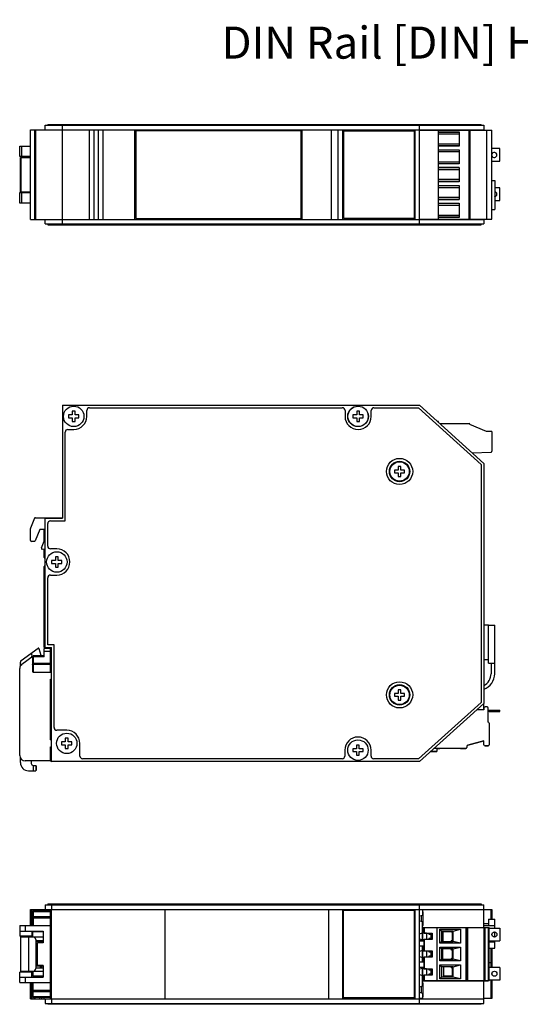
# Model space of a CAD drawing. Extents: x -14.8 to 66.3, y 0.8 to 22.3.
# Drawn here: x -13.1 to -7.5, y 11.4 to 22.3 of the extents above; entities that cross this region are included whole.
import ezdxf

# ---------------------------------------------------------------- set-up
doc = ezdxf.new("R2010")
doc.units = 0
doc.header["$MEASUREMENT"] = 0
doc.layers.add('NOTES', color=3, linetype='CONTINUOUS')
doc.layers.add('PART', color=1, linetype='CONTINUOUS')
doc.styles.add('ADESK1', font='romans.shx')

msp = doc.modelspace()

# ---------------------------------------------------------------- linework, layer by layer
at = {"layer": 'PART', "linetype": 'Continuous'}
for p, q in [((-12.776, 21.079), (-12.776, 21.129)), ((-12.776, 21.129), (-7.924, 21.129)), ((-12.746, 21.139), (-12.746, 21.129)), ((-12.746, 21.139), (-7.954, 21.139)), ((-12.716, 21.139), (-12.716, 21.129)), ((-12.584, 20.039), (-12.584, 21.129)), ((-12.554, 21.139), (-12.554, 21.129)), ((-12.524, 21.139), (-12.524, 21.129)), ((-12.459, 21.129), (-12.459, 21.139)), ((-12.314, 21.139), (-12.314, 21.129)), ((-12.284, 21.139), (-12.284, 21.129)), ((-9.489, 21.139), (-9.489, 21.129)), ((-9.459, 21.139), (-9.459, 21.129)), ((-9.169, 21.139), (-9.169, 21.129)), ((-9.139, 21.139), (-9.139, 21.129)), ((-8.646, 21.129), (-8.646, 21.139)), ((-8.634, 20.039), (-8.634, 21.129)), ((-7.954, 21.129), (-7.954, 21.139)), ((-7.924, 21.129), (-7.924, 21.079)), ((-12.937, 20.089), (-12.937, 21.079)), ((-12.937, 21.079), (-7.924, 21.079)), ((-12.936, 20.089), (-12.936, 21.079)), ((-12.892, 21.079), (-12.892, 20.089)), ((-12.883, 21.079), (-12.883, 20.089)), ((-12.284, 20.089), (-12.284, 21.079)), ((-12.234, 20.089), (-12.234, 21.079)), ((-12.184, 20.089), (-12.184, 21.079)), ((-12.134, 20.089), (-12.134, 21.079)), ((-11.784, 20.089), (-11.784, 21.079)), ((-9.944, 21.069), (-11.774, 21.069)), ((-11.774, 21.069), (-11.774, 20.099)), ((-9.944, 20.099), (-9.944, 21.069)), ((-9.934, 20.089), (-9.934, 21.079)), ((-9.609, 20.089), (-9.609, 21.079)), ((-9.534, 20.089), (-9.534, 21.079)), ((-9.484, 20.089), (-9.484, 21.079)), ((-9.474, 21.069), (-8.694, 21.069)), ((-9.474, 20.099), (-9.474, 21.069)), ((-9.375, 21.069), (-9.375, 21.079)), ((-9.254, 21.069), (-9.254, 21.079)), ((-8.694, 21.069), (-8.694, 20.099)), ((-8.684, 20.089), (-8.684, 21.079)), ((-8.634, 21.076), (-7.834, 21.076)), ((-8.602, 21.079), (-8.602, 21.076)), ((-8.425, 20.091), (-8.425, 21.076)), ((-8.425, 21.056), (-8.197, 21.056)), ((-8.197, 21.051), (-8.425, 21.051)), ((-8.197, 21.032), (-8.425, 21.032)), ((-8.197, 21.056), (-8.197, 20.899)), ((-8.086, 20.091), (-8.086, 21.076)), ((-8.078, 21.076), (-8.078, 20.091)), ((-7.926, 21.079), (-7.926, 21.076)), ((-7.893, 21.076), (-7.893, 20.091)), ((-7.834, 20.091), (-7.834, 21.076)), ((-8.197, 20.922), (-8.425, 20.922)), ((-8.425, 20.904), (-8.197, 20.904)), ((-13.056, 20.783), (-13.056, 20.899)), ((-13.056, 20.899), (-12.937, 20.899)), ((-13.032, 20.783), (-13.032, 20.899)), ((-8.197, 20.899), (-8.425, 20.899)), ((-8.425, 20.859), (-8.197, 20.859)), ((-8.197, 20.854), (-8.425, 20.854)), ((-8.197, 20.836), (-8.425, 20.836)), ((-8.197, 20.859), (-8.197, 20.702)), ((-7.747, 20.871), (-7.834, 20.871)), ((-7.747, 20.871), (-7.834, 20.871)), ((-7.747, 20.731), (-7.747, 20.871)), ((-12.937, 20.783), (-13.056, 20.783)), ((-13.049, 20.394), (-13.049, 20.774)), ((-13.049, 20.774), (-12.937, 20.774)), ((-13.041, 20.394), (-13.041, 20.774)), ((-8.425, 20.725), (-8.197, 20.725)), ((-8.425, 20.707), (-8.197, 20.707)), ((-8.197, 20.702), (-8.425, 20.702)), ((-7.834, 20.731), (-7.747, 20.731)), ((-7.834, 20.731), (-7.747, 20.731)), ((-8.197, 20.662), (-8.425, 20.662)), ((-8.197, 20.657), (-8.425, 20.657)), ((-8.425, 20.639), (-8.197, 20.639)), ((-8.197, 20.662), (-8.197, 20.505)), ((-8.197, 20.528), (-8.425, 20.528)), ((-8.425, 20.51), (-8.197, 20.51)), ((-8.197, 20.505), (-8.425, 20.505)), ((-8.425, 20.465), (-8.197, 20.465)), ((-8.197, 20.465), (-8.197, 20.308)), ((-7.834, 20.519), (-7.804, 20.519)), ((-7.804, 20.519), (-7.804, 20.199)), ((-13.056, 20.269), (-13.056, 20.385)), ((-13.056, 20.385), (-12.937, 20.385)), ((-13.049, 20.394), (-12.937, 20.394)), ((-13.032, 20.269), (-13.032, 20.385)), ((-8.197, 20.46), (-8.425, 20.46)), ((-8.425, 20.442), (-8.197, 20.442)), ((-7.747, 20.437), (-7.804, 20.437)), ((-7.747, 20.437), (-7.804, 20.437)), ((-7.747, 20.297), (-7.747, 20.437)), ((-12.937, 20.269), (-13.056, 20.269)), ((-8.197, 20.332), (-8.425, 20.332)), ((-8.425, 20.313), (-8.197, 20.313)), ((-8.425, 20.308), (-8.197, 20.308)), ((-8.425, 20.269), (-8.197, 20.269)), ((-8.197, 20.263), (-8.425, 20.263)), ((-8.197, 20.269), (-8.197, 20.111)), ((-7.804, 20.297), (-7.747, 20.297)), ((-7.804, 20.297), (-7.747, 20.297)), ((-8.425, 20.245), (-8.197, 20.245)), ((-7.834, 20.199), (-7.804, 20.199)), ((-12.937, 20.089), (-7.924, 20.089)), ((-12.776, 20.039), (-12.776, 20.089)), ((-12.776, 20.039), (-7.924, 20.039)), ((-12.746, 20.039), (-12.746, 20.029)), ((-12.716, 20.039), (-12.716, 20.029)), ((-12.554, 20.039), (-12.554, 20.029)), ((-12.524, 20.039), (-12.524, 20.029)), ((-12.459, 20.029), (-12.459, 20.039)), ((-12.314, 20.039), (-12.314, 20.029)), ((-12.284, 20.039), (-12.284, 20.029)), ((-11.774, 20.099), (-9.944, 20.099)), ((-9.489, 20.039), (-9.489, 20.029)), ((-8.694, 20.099), (-9.474, 20.099)), ((-9.459, 20.039), (-9.459, 20.029)), ((-9.375, 20.089), (-9.375, 20.099)), ((-9.254, 20.089), (-9.254, 20.099)), ((-9.169, 20.039), (-9.169, 20.029)), ((-9.139, 20.039), (-9.139, 20.029)), ((-8.646, 20.029), (-8.646, 20.039)), ((-8.634, 20.091), (-7.834, 20.091)), ((-8.425, 20.135), (-8.197, 20.135)), ((-8.425, 20.116), (-8.197, 20.116)), ((-8.197, 20.111), (-8.425, 20.111)), ((-7.954, 20.029), (-7.954, 20.039)), ((-7.926, 20.091), (-7.926, 20.089)), ((-7.924, 20.089), (-7.924, 20.039)), ((-12.746, 20.029), (-7.954, 20.029)), ((-12.584, 18.036), (-12.584, 16.785)), ((-12.584, 18.036), (-8.634, 18.036)), ((-12.475, 17.967), (-12.475, 17.927)), ((-12.444, 17.967), (-12.475, 17.967)), ((-12.444, 17.927), (-12.444, 17.967)), ((-12.314, 17.911), (-12.314, 17.976)), ((-12.284, 18.006), (-9.489, 18.006)), ((-9.459, 17.976), (-9.459, 17.911)), ((-9.33, 17.967), (-9.33, 17.927)), ((-9.299, 17.967), (-9.33, 17.967)), ((-9.299, 17.927), (-9.299, 17.967)), ((-9.169, 17.911), (-9.169, 17.976)), ((-9.139, 18.006), (-8.646, 18.006)), ((-8.646, 18.006), (-7.954, 17.378)), ((-7.924, 17.391), (-8.634, 18.036)), ((-12.516, 17.927), (-12.516, 17.896)), ((-12.475, 17.927), (-12.516, 17.927)), ((-12.516, 17.896), (-12.475, 17.896)), ((-12.475, 17.896), (-12.475, 17.855)), ((-12.475, 17.855), (-12.444, 17.855)), ((-12.403, 17.927), (-12.444, 17.927)), ((-12.444, 17.855), (-12.444, 17.896)), ((-12.444, 17.896), (-12.403, 17.896)), ((-12.403, 17.896), (-12.403, 17.927)), ((-9.371, 17.927), (-9.371, 17.896)), ((-9.33, 17.927), (-9.371, 17.927)), ((-9.371, 17.896), (-9.33, 17.896)), ((-9.33, 17.896), (-9.33, 17.855)), ((-9.33, 17.855), (-9.299, 17.855)), ((-9.258, 17.927), (-9.299, 17.927)), ((-9.299, 17.855), (-9.299, 17.896)), ((-9.299, 17.896), (-9.258, 17.896)), ((-9.258, 17.896), (-9.258, 17.927)), ((-8.425, 17.856), (-8.436, 17.856)), ((-8.425, 17.846), (-8.425, 17.856)), ((-12.524, 17.766), (-12.459, 17.766)), ((-8.41, 17.832), (-8.086, 17.832)), ((-8.078, 17.824), (-8.078, 17.822)), ((-7.893, 17.743), (-8.078, 17.822)), ((-7.834, 17.743), (-7.893, 17.743)), ((-7.834, 17.743), (-7.834, 17.526)), ((-12.554, 16.755), (-12.554, 17.736)), ((-8.052, 17.507), (-7.844, 17.514)), ((-8.872, 17.317), (-8.913, 17.317)), ((-8.913, 17.317), (-8.913, 17.286)), ((-8.841, 17.358), (-8.872, 17.358)), ((-8.872, 17.358), (-8.872, 17.317)), ((-8.841, 17.317), (-8.841, 17.358)), ((-8.8, 17.317), (-8.841, 17.317)), ((-8.8, 17.286), (-8.8, 17.317)), ((-7.954, 17.378), (-7.954, 14.749)), ((-7.928, 17.394), (-7.926, 17.394)), ((-7.926, 17.394), (-7.926, 17.393)), ((-7.924, 17.391), (-7.924, 14.736)), ((-8.913, 17.286), (-8.872, 17.286)), ((-8.872, 17.286), (-8.872, 17.245)), ((-8.872, 17.245), (-8.841, 17.245)), ((-8.841, 17.286), (-8.8, 17.286)), ((-8.841, 17.245), (-8.841, 17.286)), ((-12.892, 16.784), (-12.936, 16.674)), ((-12.883, 16.79), (-12.584, 16.79)), ((-12.776, 15.356), (-12.776, 16.785)), ((-12.776, 16.785), (-12.584, 16.785)), ((-12.937, 16.539), (-12.937, 16.67)), ((-12.834, 16.659), (-12.884, 16.535)), ((-12.786, 16.659), (-12.834, 16.659)), ((-12.786, 16.531), (-12.786, 16.659)), ((-12.746, 16.476), (-12.746, 16.725)), ((-12.716, 16.755), (-12.554, 16.755)), ((-12.894, 16.529), (-12.927, 16.529)), ((-12.817, 16.456), (-12.786, 16.531)), ((-12.786, 16.438), (-12.81, 16.443)), ((-12.786, 16.351), (-12.786, 16.438)), ((-12.646, 16.446), (-12.716, 16.446)), ((-12.662, 16.357), (-12.662, 16.317)), ((-12.631, 16.357), (-12.662, 16.357)), ((-12.631, 16.317), (-12.631, 16.357)), ((-12.786, 15.356), (-12.786, 16.251)), ((-12.703, 16.317), (-12.703, 16.286)), ((-12.662, 16.317), (-12.703, 16.317)), ((-12.703, 16.286), (-12.662, 16.286)), ((-12.662, 16.286), (-12.662, 16.245)), ((-12.662, 16.245), (-12.631, 16.245)), ((-12.59, 16.317), (-12.631, 16.317)), ((-12.631, 16.245), (-12.631, 16.286)), ((-12.631, 16.286), (-12.59, 16.286)), ((-12.59, 16.286), (-12.59, 16.317)), ((-12.746, 15.386), (-12.746, 16.126)), ((-12.716, 16.156), (-12.646, 16.156)), ((-7.924, 15.607), (-7.874, 15.607)), ((-7.874, 15.181), (-7.874, 15.607)), ((-7.874, 15.601), (-7.804, 15.601)), ((-7.804, 15.066), (-7.804, 15.601)), ((-12.786, 15.356), (-12.706, 15.356)), ((-12.676, 15.386), (-12.746, 15.386)), ((-12.716, 15.082), (-12.716, 15.356)), ((-12.706, 14.096), (-12.706, 15.356)), ((-12.676, 14.471), (-12.676, 15.386)), ((-13.041, 15.212), (-12.854, 15.348)), ((-13.032, 15.172), (-12.906, 15.263)), ((-12.922, 15.28), (-12.923, 15.279)), ((-12.923, 15.264), (-12.922, 15.263)), ((-12.922, 15.259), (-12.923, 15.258)), ((-12.916, 15.256), (-12.916, 15.093)), ((-12.786, 15.253), (-12.916, 15.253)), ((-12.909, 15.261), (-12.909, 15.083)), ((-12.786, 15.263), (-12.906, 15.263)), ((-12.844, 15.345), (-12.824, 15.27)), ((-12.822, 15.268), (-12.799, 15.263)), ((-12.786, 15.253), (-12.786, 15.343)), ((-12.716, 15.343), (-12.786, 15.343)), ((-12.716, 15.313), (-12.786, 15.313)), ((-13.049, 15.152), (-13.049, 15.195)), ((-12.916, 15.183), (-12.716, 15.183)), ((-12.909, 15.173), (-12.716, 15.173)), ((-12.716, 15.167), (-12.909, 15.167)), ((-7.924, 15.222), (-7.874, 15.222)), ((-7.874, 15.181), (-7.804, 15.181)), ((-7.844, 15.181), (-7.844, 15.066)), ((-13.056, 14.163), (-13.056, 15.123)), ((-12.909, 15.083), (-12.716, 15.083)), ((-12.716, 15.082), (-12.706, 15.082)), ((-12.716, 14.335), (-12.716, 15.004)), ((-12.716, 15.004), (-12.706, 15.004)), ((-8.872, 14.847), (-8.913, 14.847)), ((-8.913, 14.847), (-8.913, 14.816)), ((-8.913, 14.816), (-8.872, 14.816)), ((-8.841, 14.888), (-8.872, 14.888)), ((-8.872, 14.888), (-8.872, 14.847)), ((-8.872, 14.816), (-8.872, 14.775)), ((-8.841, 14.847), (-8.841, 14.888)), ((-8.8, 14.847), (-8.841, 14.847)), ((-8.841, 14.816), (-8.8, 14.816)), ((-8.841, 14.775), (-8.841, 14.816)), ((-8.8, 14.816), (-8.8, 14.847)), ((-8.872, 14.775), (-8.841, 14.775)), ((-7.954, 14.749), (-8.646, 14.126)), ((-8.634, 14.096), (-7.924, 14.736)), ((-7.932, 14.729), (-7.925, 14.729)), ((-7.925, 14.667), (-7.925, 14.729)), ((-7.889, 14.698), (-7.911, 14.698)), ((-7.923, 14.667), (-8.001, 14.667)), ((-7.923, 14.686), (-7.923, 14.667)), ((-7.877, 14.53), (-7.877, 14.686)), ((-7.877, 14.663), (-7.867, 14.663)), ((-7.747, 14.647), (-7.877, 14.647)), ((-7.867, 14.647), (-7.877, 14.647)), ((-7.867, 14.663), (-7.747, 14.663)), ((-7.867, 14.663), (-7.867, 14.647)), ((-7.867, 14.647), (-7.835, 14.647)), ((-7.867, 14.647), (-7.747, 14.647)), ((-7.835, 14.646), (-7.867, 14.646)), ((-7.867, 14.646), (-7.867, 14.646)), ((-7.779, 14.647), (-7.747, 14.647)), ((-7.747, 14.646), (-7.779, 14.646)), ((-7.747, 14.647), (-7.747, 14.663)), ((-7.747, 14.647), (-7.747, 14.647)), ((-7.877, 14.53), (-7.876, 14.53)), ((-7.864, 14.518), (-7.864, 14.281)), ((-12.536, 14.441), (-12.646, 14.441)), ((-12.716, 14.335), (-12.706, 14.335)), ((-12.593, 14.312), (-12.593, 14.281)), ((-12.552, 14.312), (-12.593, 14.312)), ((-12.593, 14.281), (-12.552, 14.281)), ((-12.552, 14.352), (-12.552, 14.312)), ((-12.521, 14.352), (-12.552, 14.352)), ((-12.552, 14.281), (-12.552, 14.24)), ((-12.521, 14.312), (-12.521, 14.352)), ((-12.48, 14.312), (-12.521, 14.312)), ((-12.521, 14.24), (-12.521, 14.281)), ((-12.521, 14.281), (-12.48, 14.281)), ((-12.48, 14.281), (-12.48, 14.312)), ((-12.391, 14.156), (-12.391, 14.296)), ((-9.301, 14.277), (-9.332, 14.277)), ((-9.332, 14.277), (-9.332, 14.237)), ((-9.301, 14.237), (-9.301, 14.277)), ((-8.112, 14.264), (-8.112, 14.252)), ((-7.923, 14.324), (-8.103, 14.275)), ((-8.103, 14.275), (-7.923, 14.324)), ((-8.103, 14.275), (-8.103, 14.275)), ((-7.923, 14.281), (-7.923, 14.324)), ((-7.911, 14.269), (-7.876, 14.269)), ((-7.876, 14.269), (-7.911, 14.269)), ((-7.911, 14.269), (-7.911, 14.269)), ((-7.876, 14.269), (-7.876, 14.269)), ((-12.716, 14.106), (-12.716, 14.257)), ((-12.716, 14.257), (-12.706, 14.257)), ((-12.552, 14.24), (-12.521, 14.24)), ((-9.461, 14.221), (-9.461, 14.156)), ((-9.332, 14.237), (-9.373, 14.237)), ((-9.373, 14.237), (-9.373, 14.206)), ((-9.373, 14.206), (-9.332, 14.206)), ((-9.332, 14.206), (-9.332, 14.165)), ((-9.332, 14.165), (-9.301, 14.165)), ((-9.26, 14.237), (-9.301, 14.237)), ((-9.301, 14.206), (-9.26, 14.206)), ((-9.301, 14.165), (-9.301, 14.206)), ((-9.26, 14.206), (-9.26, 14.237)), ((-9.171, 14.156), (-9.171, 14.221)), ((-8.513, 14.206), (-8.445, 14.206)), ((-8.495, 14.205), (-8.513, 14.205)), ((-8.495, 14.205), (-8.513, 14.205)), ((-8.445, 14.205), (-8.495, 14.205)), ((-8.495, 14.205), (-8.495, 14.205)), ((-8.495, 14.205), (-8.495, 14.205)), ((-8.124, 14.24), (-8.474, 14.24)), ((-8.445, 14.24), (-8.412, 14.24)), ((-8.445, 14.24), (-8.445, 14.205)), ((-8.182, 14.24), (-8.412, 14.24)), ((-8.182, 14.24), (-8.412, 14.24)), ((-8.182, 14.24), (-8.412, 14.24)), ((-8.182, 14.24), (-8.124, 14.24)), ((-8.124, 14.24), (-8.124, 14.24)), ((-13.049, 14.083), (-13.049, 14.135)), ((-12.716, 14.103), (-12.996, 14.103)), ((-12.929, 14.103), (-12.929, 14.073)), ((-12.909, 14.053), (-12.909, 13.993)), ((-12.909, 14.053), (-12.879, 14.053)), ((-12.879, 14.053), (-12.879, 13.993)), ((-12.879, 14.048), (-12.871, 14.048)), ((-12.879, 14.045), (-12.871, 14.045)), ((-12.871, 14), (-12.871, 14.048)), ((-8.634, 14.096), (-12.706, 14.096)), ((-9.491, 14.126), (-12.361, 14.126)), ((-8.646, 14.126), (-9.141, 14.126)), ((-12.959, 13.993), (-12.879, 13.993)), ((-12.879, 14.001), (-12.871, 14.001)), ((-12.879, 14), (-12.871, 14)), ((-12.746, 12.521), (-12.746, 12.511)), ((-12.746, 12.521), (-7.954, 12.521)), ((-12.676, 12.511), (-12.676, 12.521)), ((-12.646, 12.511), (-12.646, 12.521)), ((-12.536, 12.521), (-12.536, 12.511)), ((-12.391, 12.511), (-12.391, 12.521)), ((-12.361, 12.511), (-12.361, 12.521)), ((-9.491, 12.511), (-9.491, 12.521)), ((-9.461, 12.511), (-9.461, 12.521)), ((-9.171, 12.511), (-9.171, 12.521)), ((-9.141, 12.511), (-9.141, 12.521)), ((-8.646, 12.521), (-8.646, 12.511)), ((-7.954, 12.521), (-7.954, 12.511)), ((-12.937, 12.281), (-12.937, 12.461)), ((-12.937, 12.461), (-7.924, 12.461)), ((-12.927, 12.281), (-12.927, 12.461)), ((-12.916, 12.439), (-12.916, 12.281)), ((-12.916, 12.436), (-12.716, 12.436)), ((-12.909, 12.446), (-12.909, 12.281)), ((-12.909, 12.446), (-12.716, 12.446)), ((-12.894, 12.446), (-12.894, 12.461)), ((-12.884, 12.446), (-12.884, 12.461)), ((-12.834, 12.446), (-12.834, 12.461)), ((-12.817, 12.461), (-12.817, 12.446)), ((-12.81, 12.446), (-12.81, 12.461)), ((-12.786, 12.446), (-12.786, 12.461)), ((-12.776, 12.511), (-12.776, 12.461)), ((-12.776, 12.511), (-7.924, 12.511)), ((-12.716, 11.471), (-12.716, 12.461)), ((-12.706, 12.511), (-12.706, 12.461)), ((-12.706, 11.471), (-12.706, 12.461)), ((-11.451, 12.461), (-11.451, 11.471)), ((-9.641, 12.461), (-9.641, 11.471)), ((-9.486, 12.461), (-9.486, 11.471)), ((-9.476, 11.481), (-9.476, 12.451)), ((-9.476, 12.451), (-8.696, 12.451)), ((-9.366, 12.451), (-9.366, 12.461)), ((-9.356, 12.451), (-9.356, 12.461)), ((-9.353, 12.461), (-9.353, 12.451)), ((-9.35, 12.461), (-9.35, 12.451)), ((-9.282, 12.461), (-9.282, 12.451)), ((-9.279, 12.461), (-9.279, 12.451)), ((-9.276, 12.461), (-9.276, 12.451)), ((-9.266, 12.461), (-9.266, 12.451)), ((-8.696, 12.451), (-8.696, 11.481)), ((-8.686, 12.461), (-8.686, 11.471)), ((-8.636, 11.471), (-8.636, 12.461)), ((-8.636, 12.458), (-8.602, 12.458)), ((-8.634, 12.461), (-8.634, 12.511)), ((-8.602, 12.458), (-8.602, 12.398)), ((-8.596, 12.432), (-8.602, 12.438)), ((-8.596, 12.284), (-8.596, 12.432)), ((-7.926, 12.262), (-7.926, 12.461)), ((-7.926, 12.458), (-7.834, 12.458)), ((-7.924, 12.461), (-7.924, 12.511)), ((-7.844, 12.351), (-7.844, 12.458)), ((-7.834, 12.458), (-7.834, 12.351)), ((-12.716, 12.379), (-12.916, 12.379)), ((-12.716, 12.365), (-12.909, 12.365)), ((-8.636, 12.388), (-8.602, 12.398)), ((-8.602, 12.322), (-8.636, 12.331)), ((-8.616, 12.394), (-8.616, 12.325)), ((-8.602, 12.115), (-8.602, 12.322)), ((-7.926, 12.304), (-7.874, 12.304)), ((-7.874, 12.351), (-7.874, 12.281)), ((-7.874, 12.351), (-7.804, 12.351)), ((-7.804, 12.253), (-7.804, 12.351)), ((-13.056, 12.281), (-13.056, 12.165)), ((-13.056, 12.281), (-12.716, 12.281)), ((-13.056, 12.221), (-12.796, 12.221)), ((-12.996, 12.281), (-12.996, 12.221)), ((-12.924, 12.221), (-12.924, 12.165)), ((-12.91, 12.156), (-12.91, 12.211)), ((-12.796, 12.211), (-12.91, 12.211)), ((-12.796, 12.221), (-12.796, 12.091)), ((-8.636, 12.192), (-8.602, 12.201)), ((-8.602, 12.277), (-8.596, 12.284)), ((-8.602, 12.262), (-8.591, 12.262)), ((-8.602, 12.262), (-8.591, 12.262)), ((-8.598, 12.128), (-8.598, 12.199)), ((-8.593, 12.199), (-8.598, 12.199)), ((-8.559, 12.199), (-8.598, 12.199)), ((-8.593, 12.198), (-8.598, 12.198)), ((-8.559, 12.198), (-8.598, 12.198)), ((-8.593, 12.262), (-8.593, 12.198)), ((-8.585, 12.199), (-8.593, 12.199)), ((-8.585, 12.198), (-8.593, 12.198)), ((-8.591, 12.262), (-8.59, 12.262)), ((-8.591, 12.262), (-8.59, 12.262)), ((-8.59, 12.262), (-8.585, 12.262)), ((-8.59, 12.262), (-8.585, 12.262)), ((-8.585, 12.198), (-8.585, 12.262)), ((-8.585, 12.262), (-8.585, 12.198)), ((-8.585, 12.198), (-8.585, 12.262)), ((-8.585, 12.262), (-8.585, 12.262)), ((-8.585, 12.262), (-8.445, 12.262)), ((-8.585, 12.262), (-8.585, 12.262)), ((-8.585, 12.262), (-8.585, 12.262)), ((-8.585, 12.262), (-8.445, 12.262)), ((-8.585, 12.262), (-8.585, 12.262)), ((-8.585, 12.199), (-8.495, 12.199)), ((-8.585, 12.198), (-8.495, 12.198)), ((-8.559, 12.198), (-8.559, 12.129)), ((-8.534, 12.198), (-8.534, 12.188)), ((-8.495, 12.199), (-8.495, 12.128)), ((-8.445, 12.262), (-8.445, 11.671)), ((-8.445, 12.262), (-8.114, 12.262)), ((-8.445, 12.262), (-8.114, 12.262)), ((-8.412, 12.087), (-8.412, 12.241)), ((-8.412, 12.241), (-8.182, 12.241)), ((-8.412, 12.241), (-8.392, 12.221)), ((-8.262, 12.221), (-8.392, 12.221)), ((-8.392, 12.22), (-8.392, 12.107)), ((-8.262, 12.22), (-8.392, 12.22)), ((-8.392, 12.22), (-8.392, 12.22)), ((-8.378, 12.22), (-8.378, 12.107)), ((-8.262, 12.22), (-8.378, 12.22)), ((-8.262, 12.212), (-8.378, 12.212)), ((-8.262, 12.211), (-8.378, 12.211)), ((-8.279, 12.208), (-8.283, 12.211)), ((-8.279, 12.208), (-8.282, 12.211)), ((-8.28, 12.21), (-8.28, 12.211)), ((-8.275, 12.208), (-8.279, 12.208)), ((-8.275, 12.208), (-8.279, 12.208)), ((-8.275, 12.208), (-8.275, 12.118)), ((-8.275, 12.208), (-8.265, 12.208)), ((-8.275, 12.208), (-8.265, 12.208)), ((-8.265, 12.118), (-8.265, 12.208)), ((-8.265, 12.208), (-8.262, 12.208)), ((-8.265, 12.198), (-8.262, 12.198)), ((-8.265, 12.198), (-8.262, 12.198)), ((-8.262, 12.221), (-8.182, 12.241)), ((-8.262, 12.107), (-8.262, 12.22)), ((-8.182, 12.241), (-8.182, 12.087)), ((-8.124, 12.262), (-8.124, 11.671)), ((-8.114, 12.262), (-8.112, 12.262)), ((-8.114, 12.262), (-8.112, 12.262)), ((-8.112, 11.671), (-8.112, 12.262)), ((-8.112, 12.262), (-8.103, 12.262)), ((-8.112, 12.262), (-8.103, 12.262)), ((-8.103, 11.671), (-8.103, 12.262)), ((-8.103, 12.262), (-7.923, 12.262)), ((-8.103, 12.262), (-7.923, 12.262)), ((-7.926, 12.281), (-7.804, 12.281)), ((-7.923, 12.262), (-7.923, 11.671)), ((-7.923, 12.262), (-7.913, 12.262)), ((-7.923, 12.262), (-7.913, 12.262)), ((-7.913, 12.262), (-7.911, 12.262)), ((-7.913, 12.262), (-7.911, 12.262)), ((-7.911, 11.671), (-7.911, 12.262)), ((-7.911, 12.262), (-7.866, 12.262)), ((-7.911, 12.262), (-7.866, 12.262)), ((-7.876, 12.262), (-7.876, 11.671)), ((-7.866, 12.262), (-7.864, 12.262)), ((-7.866, 12.262), (-7.864, 12.262)), ((-7.864, 11.671), (-7.864, 12.262)), ((-7.864, 12.253), (-7.747, 12.253)), ((-7.864, 12.253), (-7.747, 12.253)), ((-7.804, 12.155), (-7.804, 12.211)), ((-7.747, 12.253), (-7.747, 12.113)), ((-12.91, 12.165), (-13.056, 12.165)), ((-13.049, 12.156), (-13.049, 11.776)), ((-13.049, 12.156), (-12.796, 12.156)), ((-12.959, 12.156), (-12.959, 11.776)), ((-12.937, 12.156), (-12.937, 12.165)), ((-12.927, 12.156), (-12.927, 12.165)), ((-12.926, 12.156), (-12.926, 12.165)), ((-12.923, 12.156), (-12.923, 12.165)), ((-12.921, 12.165), (-12.921, 12.156)), ((-12.919, 12.165), (-12.919, 12.156)), ((-12.879, 12.126), (-12.879, 11.806)), ((-12.879, 12.118), (-12.796, 12.118)), ((-12.796, 12.101), (-12.879, 12.101)), ((-12.879, 12.083), (-12.871, 12.083)), ((-12.879, 12.083), (-12.871, 12.083)), ((-12.871, 12.029), (-12.871, 12.083)), ((-12.861, 11.841), (-12.861, 12.091)), ((-12.796, 12.091), (-12.861, 12.091)), ((-12.826, 12.101), (-12.826, 12.118)), ((-12.817, 12.118), (-12.817, 12.101)), ((-12.81, 12.101), (-12.81, 12.118)), ((-8.636, 12.134), (-8.602, 12.125)), ((-8.636, 12.115), (-8.585, 12.115)), ((-8.636, 12.114), (-8.585, 12.114)), ((-8.598, 12.129), (-8.591, 12.129)), ((-8.598, 12.128), (-8.591, 12.128)), ((-8.593, 12.129), (-8.593, 12.115)), ((-8.591, 12.129), (-8.59, 12.129)), ((-8.591, 12.128), (-8.59, 12.128)), ((-8.59, 12.129), (-8.585, 12.129)), ((-8.59, 12.128), (-8.585, 12.128)), ((-8.585, 12.114), (-8.585, 12.129)), ((-8.585, 12.129), (-8.585, 12.001)), ((-8.585, 12.001), (-8.585, 12.129)), ((-8.585, 12.129), (-8.585, 12.129)), ((-8.495, 12.129), (-8.585, 12.129)), ((-8.585, 12.128), (-8.585, 12.128)), ((-8.495, 12.128), (-8.585, 12.128)), ((-8.534, 12.189), (-8.509, 12.189)), ((-8.534, 12.188), (-8.509, 12.188)), ((-8.534, 12.139), (-8.534, 12.129)), ((-8.509, 12.139), (-8.534, 12.139)), ((-8.534, 12.139), (-8.509, 12.139)), ((-8.509, 12.138), (-8.534, 12.138)), ((-8.534, 12.138), (-8.509, 12.138)), ((-8.509, 12.189), (-8.509, 12.138)), ((-8.392, 12.107), (-8.412, 12.087)), ((-8.182, 12.087), (-8.412, 12.087)), ((-8.392, 12.107), (-8.262, 12.107)), ((-8.291, 12.107), (-8.279, 12.118)), ((-8.29, 12.107), (-8.279, 12.118)), ((-8.262, 12.113), (-8.284, 12.113)), ((-8.262, 12.113), (-8.284, 12.113)), ((-8.28, 12.113), (-8.28, 12.116)), ((-8.279, 12.118), (-8.279, 12.118)), ((-8.275, 12.118), (-8.279, 12.118)), ((-8.275, 12.118), (-8.279, 12.118)), ((-8.265, 12.118), (-8.275, 12.118)), ((-8.265, 12.118), (-8.275, 12.118)), ((-8.262, 12.128), (-8.265, 12.128)), ((-8.262, 12.128), (-8.265, 12.128)), ((-8.265, 12.118), (-8.262, 12.118)), ((-8.265, 12.118), (-8.262, 12.118)), ((-8.182, 12.087), (-8.262, 12.107)), ((-7.864, 12.113), (-7.747, 12.113)), ((-7.864, 12.113), (-7.747, 12.113)), ((-7.864, 12.101), (-7.804, 12.101)), ((-7.804, 12.031), (-7.804, 12.113)), ((-12.879, 12.058), (-12.871, 12.058)), ((-12.879, 12.054), (-12.871, 12.054)), ((-12.879, 12.029), (-12.871, 12.029)), ((-12.879, 12.029), (-12.871, 12.029)), ((-8.585, 12.053), (-8.636, 12.053)), ((-8.585, 12.052), (-8.636, 12.052)), ((-8.602, 12.005), (-8.636, 11.995)), ((-8.602, 12.053), (-8.593, 12.053)), ((-8.602, 11.881), (-8.602, 12.052)), ((-8.602, 12.052), (-8.593, 12.052)), ((-8.598, 11.931), (-8.598, 12.002)), ((-8.593, 12.002), (-8.598, 12.002)), ((-8.598, 12.002), (-8.559, 12.002)), ((-8.593, 12.001), (-8.598, 12.001)), ((-8.598, 12.001), (-8.559, 12.001)), ((-8.593, 12.053), (-8.593, 12.001)), ((-8.585, 12.002), (-8.593, 12.002)), ((-8.585, 12.001), (-8.593, 12.001)), ((-8.585, 12.001), (-8.585, 12.053)), ((-8.585, 12.002), (-8.495, 12.002)), ((-8.585, 12.001), (-8.495, 12.001)), ((-8.559, 12.001), (-8.559, 11.932)), ((-8.534, 12.001), (-8.534, 11.991)), ((-8.534, 11.992), (-8.509, 11.992)), ((-8.534, 11.991), (-8.509, 11.991)), ((-8.509, 11.992), (-8.509, 11.941)), ((-8.495, 12.002), (-8.495, 11.931)), ((-8.412, 11.89), (-8.412, 12.044)), ((-8.412, 12.044), (-8.182, 12.044)), ((-8.412, 12.044), (-8.392, 12.024)), ((-8.262, 12.024), (-8.392, 12.024)), ((-8.392, 12.023), (-8.392, 11.91)), ((-8.262, 12.023), (-8.392, 12.023)), ((-8.392, 12.023), (-8.392, 12.023)), ((-8.38, 12.023), (-8.38, 11.91)), ((-8.262, 12.023), (-8.38, 12.023)), ((-8.279, 12.011), (-8.291, 12.023)), ((-8.279, 12.011), (-8.291, 12.023)), ((-8.275, 12.011), (-8.279, 12.011)), ((-8.275, 12.011), (-8.279, 12.011)), ((-8.275, 12.011), (-8.275, 11.921)), ((-8.275, 12.011), (-8.265, 12.011)), ((-8.275, 12.011), (-8.265, 12.011)), ((-8.265, 11.921), (-8.265, 12.012)), ((-8.265, 12.012), (-8.262, 12.012)), ((-8.265, 12.002), (-8.262, 12.002)), ((-8.265, 12.001), (-8.262, 12.001)), ((-8.262, 12.024), (-8.182, 12.044)), ((-8.262, 11.91), (-8.262, 12.023)), ((-8.182, 12.044), (-8.182, 11.89)), ((-7.864, 12.031), (-7.804, 12.031)), ((-7.844, 11.819), (-7.844, 12.031)), ((-7.834, 12.031), (-7.834, 11.819)), ((-12.871, 11.903), (-12.879, 11.903)), ((-12.871, 11.903), (-12.879, 11.903)), ((-12.871, 11.878), (-12.879, 11.878)), ((-12.871, 11.874), (-12.879, 11.874)), ((-12.871, 11.903), (-12.871, 11.849)), ((-8.636, 11.938), (-8.602, 11.928)), ((-8.636, 11.881), (-8.585, 11.881)), ((-8.636, 11.88), (-8.585, 11.88)), ((-8.598, 11.932), (-8.591, 11.932)), ((-8.598, 11.931), (-8.591, 11.931)), ((-8.593, 11.932), (-8.593, 11.881)), ((-8.591, 11.932), (-8.59, 11.932)), ((-8.591, 11.931), (-8.59, 11.931)), ((-8.59, 11.932), (-8.585, 11.932)), ((-8.59, 11.931), (-8.585, 11.931)), ((-8.585, 11.88), (-8.585, 11.932)), ((-8.585, 11.932), (-8.585, 11.804)), ((-8.585, 11.804), (-8.585, 11.932)), ((-8.585, 11.932), (-8.585, 11.932)), ((-8.495, 11.932), (-8.585, 11.932)), ((-8.585, 11.931), (-8.585, 11.931)), ((-8.495, 11.931), (-8.585, 11.931)), ((-8.534, 11.942), (-8.534, 11.932)), ((-8.509, 11.942), (-8.534, 11.942)), ((-8.534, 11.942), (-8.509, 11.942)), ((-8.509, 11.941), (-8.534, 11.941)), ((-8.534, 11.941), (-8.509, 11.941)), ((-8.392, 11.91), (-8.412, 11.89)), ((-8.182, 11.89), (-8.412, 11.89)), ((-8.392, 11.91), (-8.262, 11.91)), ((-8.291, 11.91), (-8.279, 11.921)), ((-8.29, 11.91), (-8.279, 11.921)), ((-8.279, 11.921), (-8.279, 11.921)), ((-8.275, 11.921), (-8.279, 11.921)), ((-8.275, 11.921), (-8.279, 11.921)), ((-8.265, 11.921), (-8.275, 11.921)), ((-8.265, 11.921), (-8.275, 11.921)), ((-8.262, 11.932), (-8.265, 11.932)), ((-8.262, 11.931), (-8.265, 11.931)), ((-8.265, 11.921), (-8.262, 11.921)), ((-8.265, 11.921), (-8.262, 11.921)), ((-8.182, 11.89), (-8.262, 11.91)), ((-7.834, 11.868), (-7.864, 11.868)), ((-13.056, 11.651), (-13.056, 11.767)), ((-12.91, 11.767), (-13.056, 11.767)), ((-13.049, 11.776), (-12.796, 11.776)), ((-12.937, 11.767), (-12.937, 11.776)), ((-12.927, 11.767), (-12.927, 11.776)), ((-12.926, 11.767), (-12.926, 11.776)), ((-12.924, 11.711), (-12.924, 11.767)), ((-12.923, 11.767), (-12.923, 11.776)), ((-12.921, 11.776), (-12.921, 11.767)), ((-12.919, 11.776), (-12.919, 11.767)), ((-12.91, 11.776), (-12.91, 11.721)), ((-12.871, 11.849), (-12.879, 11.849)), ((-12.871, 11.849), (-12.879, 11.849)), ((-12.796, 11.831), (-12.879, 11.831)), ((-12.879, 11.814), (-12.796, 11.814)), ((-12.796, 11.841), (-12.861, 11.841)), ((-12.826, 11.814), (-12.826, 11.831)), ((-12.817, 11.831), (-12.817, 11.814)), ((-12.81, 11.814), (-12.81, 11.831)), ((-12.796, 11.841), (-12.796, 11.711)), ((-8.585, 11.819), (-8.636, 11.819)), ((-8.585, 11.818), (-8.636, 11.818)), ((-8.602, 11.808), (-8.636, 11.798)), ((-8.602, 11.819), (-8.593, 11.819)), ((-8.602, 11.611), (-8.602, 11.818)), ((-8.602, 11.818), (-8.593, 11.818)), ((-8.598, 11.734), (-8.598, 11.805)), ((-8.593, 11.805), (-8.598, 11.805)), ((-8.559, 11.805), (-8.598, 11.805)), ((-8.593, 11.804), (-8.598, 11.804)), ((-8.559, 11.804), (-8.598, 11.804)), ((-8.593, 11.819), (-8.593, 11.804)), ((-8.585, 11.805), (-8.593, 11.805)), ((-8.585, 11.804), (-8.593, 11.804)), ((-8.585, 11.804), (-8.585, 11.819)), ((-8.585, 11.805), (-8.495, 11.805)), ((-8.585, 11.804), (-8.495, 11.804)), ((-8.559, 11.804), (-8.559, 11.735)), ((-8.534, 11.804), (-8.534, 11.794)), ((-8.534, 11.795), (-8.509, 11.795)), ((-8.534, 11.794), (-8.509, 11.794)), ((-8.509, 11.795), (-8.509, 11.744)), ((-8.495, 11.805), (-8.495, 11.734)), ((-8.412, 11.692), (-8.412, 11.846)), ((-8.412, 11.846), (-8.182, 11.846)), ((-8.412, 11.846), (-8.392, 11.826)), ((-8.392, 11.826), (-8.392, 11.713)), ((-8.262, 11.826), (-8.392, 11.826)), ((-8.37, 11.826), (-8.37, 11.713)), ((-8.262, 11.826), (-8.37, 11.826)), ((-8.279, 11.814), (-8.291, 11.826)), ((-8.279, 11.815), (-8.291, 11.826)), ((-8.284, 11.819), (-8.262, 11.819)), ((-8.283, 11.819), (-8.262, 11.819)), ((-8.28, 11.816), (-8.28, 11.819)), ((-8.275, 11.815), (-8.279, 11.815)), ((-8.275, 11.814), (-8.279, 11.814)), ((-8.275, 11.815), (-8.275, 11.724)), ((-8.275, 11.815), (-8.265, 11.815)), ((-8.275, 11.814), (-8.265, 11.814)), ((-8.265, 11.724), (-8.265, 11.815)), ((-8.265, 11.815), (-8.262, 11.815)), ((-8.265, 11.805), (-8.262, 11.805)), ((-8.265, 11.804), (-8.262, 11.804)), ((-8.262, 11.826), (-8.182, 11.846)), ((-8.262, 11.713), (-8.262, 11.826)), ((-8.182, 11.846), (-8.182, 11.692)), ((-7.747, 11.819), (-7.864, 11.819)), ((-7.747, 11.819), (-7.864, 11.819)), ((-7.747, 11.819), (-7.747, 11.679)), ((-13.056, 11.711), (-12.796, 11.711)), ((-13.056, 11.651), (-12.716, 11.651)), ((-12.996, 11.711), (-12.996, 11.651)), ((-12.937, 11.471), (-12.937, 11.651)), ((-12.927, 11.471), (-12.927, 11.651)), ((-12.916, 11.493), (-12.916, 11.651)), ((-12.796, 11.721), (-12.91, 11.721)), ((-12.909, 11.486), (-12.909, 11.651)), ((-8.636, 11.741), (-8.602, 11.731)), ((-8.593, 11.671), (-8.602, 11.671)), ((-8.593, 11.671), (-8.602, 11.671)), ((-8.602, 11.671), (-8.593, 11.671)), ((-8.596, 11.644), (-8.602, 11.651)), ((-8.596, 11.644), (-8.602, 11.651)), ((-8.598, 11.735), (-8.591, 11.735)), ((-8.598, 11.734), (-8.591, 11.734)), ((-8.593, 11.735), (-8.593, 11.671)), ((-8.585, 11.671), (-8.593, 11.671)), ((-8.585, 11.671), (-8.593, 11.671)), ((-8.593, 11.671), (-8.559, 11.671)), ((-8.591, 11.735), (-8.59, 11.735)), ((-8.591, 11.734), (-8.59, 11.734)), ((-8.59, 11.735), (-8.585, 11.735)), ((-8.59, 11.734), (-8.585, 11.734)), ((-8.585, 11.671), (-8.585, 11.735)), ((-8.585, 11.735), (-8.585, 11.671)), ((-8.585, 11.671), (-8.585, 11.735)), ((-8.585, 11.735), (-8.585, 11.735)), ((-8.495, 11.735), (-8.585, 11.735)), ((-8.585, 11.734), (-8.585, 11.734)), ((-8.495, 11.734), (-8.585, 11.734)), ((-8.445, 11.671), (-8.585, 11.671)), ((-8.585, 11.671), (-8.585, 11.671)), ((-8.445, 11.671), (-8.585, 11.671)), ((-8.585, 11.671), (-8.585, 11.671)), ((-8.559, 11.671), (-8.559, 11.671)), ((-8.559, 11.671), (-7.923, 11.671)), ((-8.559, 11.671), (-8.534, 11.671)), ((-8.534, 11.745), (-8.534, 11.735)), ((-8.509, 11.745), (-8.534, 11.745)), ((-8.534, 11.745), (-8.509, 11.745)), ((-8.509, 11.744), (-8.534, 11.744)), ((-8.534, 11.744), (-8.509, 11.744)), ((-8.112, 11.671), (-8.445, 11.671)), ((-8.112, 11.671), (-8.445, 11.671)), ((-8.392, 11.712), (-8.412, 11.692)), ((-8.182, 11.692), (-8.412, 11.692)), ((-8.392, 11.713), (-8.392, 11.713)), ((-8.392, 11.713), (-8.262, 11.713)), ((-8.262, 11.721), (-8.37, 11.721)), ((-8.262, 11.721), (-8.37, 11.721)), ((-8.282, 11.721), (-8.279, 11.725)), ((-8.282, 11.721), (-8.279, 11.724)), ((-8.28, 11.721), (-8.28, 11.723)), ((-8.275, 11.725), (-8.279, 11.725)), ((-8.279, 11.724), (-8.279, 11.724)), ((-8.275, 11.724), (-8.279, 11.724)), ((-8.265, 11.725), (-8.275, 11.725)), ((-8.265, 11.724), (-8.275, 11.724)), ((-8.262, 11.735), (-8.265, 11.735)), ((-8.262, 11.734), (-8.265, 11.734)), ((-8.265, 11.724), (-8.262, 11.724)), ((-8.265, 11.724), (-8.262, 11.724)), ((-8.182, 11.692), (-8.262, 11.712)), ((-7.923, 11.671), (-8.112, 11.671)), ((-7.923, 11.671), (-8.112, 11.671)), ((-7.926, 11.471), (-7.926, 11.671)), ((-7.911, 11.671), (-7.923, 11.671)), ((-7.911, 11.671), (-7.923, 11.671)), ((-7.923, 11.671), (-7.889, 11.671)), ((-7.923, 11.671), (-7.923, 11.671)), ((-7.864, 11.671), (-7.911, 11.671)), ((-7.864, 11.671), (-7.911, 11.671)), ((-7.889, 11.671), (-7.877, 11.671)), ((-7.864, 11.671), (-7.877, 11.671)), ((-7.877, 11.671), (-7.877, 11.671)), ((-7.747, 11.679), (-7.864, 11.679)), ((-7.747, 11.679), (-7.864, 11.679)), ((-7.844, 11.474), (-7.844, 11.679)), ((-7.834, 11.755), (-7.834, 11.743)), ((-7.834, 11.679), (-7.834, 11.474)), ((-12.916, 11.553), (-12.716, 11.553)), ((-12.909, 11.567), (-12.716, 11.567)), ((-8.602, 11.611), (-8.636, 11.601)), ((-8.636, 11.544), (-8.602, 11.534)), ((-8.616, 11.607), (-8.616, 11.538)), ((-8.596, 11.496), (-8.596, 11.644)), ((-12.937, 11.471), (-7.924, 11.471)), ((-12.916, 11.496), (-12.716, 11.496)), ((-12.716, 11.486), (-12.909, 11.486)), ((-12.894, 11.471), (-12.894, 11.486)), ((-12.884, 11.471), (-12.884, 11.486)), ((-12.834, 11.471), (-12.834, 11.486)), ((-12.817, 11.486), (-12.817, 11.471)), ((-12.81, 11.471), (-12.81, 11.486)), ((-12.786, 11.471), (-12.786, 11.486)), ((-12.776, 11.471), (-12.776, 11.421)), ((-12.706, 11.471), (-12.706, 11.421)), ((-8.696, 11.481), (-9.476, 11.481)), ((-9.366, 11.471), (-9.366, 11.481)), ((-9.356, 11.471), (-9.356, 11.481)), ((-9.353, 11.481), (-9.353, 11.471)), ((-9.35, 11.481), (-9.35, 11.471)), ((-9.282, 11.481), (-9.282, 11.471)), ((-9.279, 11.481), (-9.279, 11.471)), ((-9.276, 11.481), (-9.276, 11.471)), ((-9.266, 11.481), (-9.266, 11.471)), ((-8.602, 11.474), (-8.636, 11.474)), ((-8.634, 11.421), (-8.634, 11.471)), ((-8.602, 11.534), (-8.602, 11.474)), ((-8.602, 11.49), (-8.596, 11.496)), ((-8.602, 11.49), (-8.596, 11.496)), ((-7.834, 11.474), (-7.926, 11.474)), ((-7.924, 11.421), (-7.924, 11.471)), ((-12.776, 11.421), (-7.924, 11.421)), ((-12.746, 11.421), (-12.746, 11.411)), ((-7.954, 11.411), (-12.746, 11.411)), ((-12.676, 11.411), (-12.676, 11.421)), ((-12.646, 11.411), (-12.646, 11.421)), ((-12.536, 11.421), (-12.536, 11.411)), ((-12.391, 11.411), (-12.391, 11.421)), ((-12.361, 11.411), (-12.361, 11.421)), ((-9.491, 11.411), (-9.491, 11.421)), ((-9.461, 11.411), (-9.461, 11.421)), ((-9.171, 11.411), (-9.171, 11.421)), ((-9.141, 11.411), (-9.141, 11.421)), ((-8.646, 11.421), (-8.646, 11.411)), ((-7.954, 11.421), (-7.954, 11.411))]:
    msp.add_line(p, q, dxfattribs=at)
for centre, radius in [((-12.459, 17.911), 0.113), ((-12.459, 17.911), 0.113), ((-9.316, 17.911), 0.113), ((-9.314, 17.911), 0.113), ((-8.856, 17.302), 0.145), ((-8.856, 17.302), 0.113), ((-8.856, 17.302), 0.107), ((-12.646, 16.301), 0.113), ((-12.646, 16.301), 0.113), ((-8.856, 14.832), 0.145), ((-8.856, 14.832), 0.113), ((-8.856, 14.831), 0.107), ((-12.536, 14.296), 0.113), ((-12.536, 14.296), 0.113), ((-9.316, 14.221), 0.113), ((-9.316, 14.221), 0.113), ((-7.807, 12.183), 0.028), ((-7.807, 12.183), 0.028), ((-7.807, 11.749), 0.028), ((-7.807, 11.749), 0.028)]:
    msp.add_circle(centre, radius, dxfattribs=at)
for centre, radius, start, end in [((-7.807, 20.801), 0.028, 192.2482, 167.7364), ((-7.807, 20.801), 0.028, 192.2482, 167.7364), ((-7.807, 20.367), 0.028, 275.113, 84.8862), ((-7.807, 20.367), 0.028, 275.113, 84.8862), ((-12.284, 17.976), 0.03, 90, 180), ((-9.489, 17.976), 0.03, 0, 90), ((-9.139, 17.976), 0.03, 90, 180), ((-12.459, 17.911), 0.145, 270, 0), ((-9.314, 17.911), 0.145, 180, 0), ((-12.524, 17.736), 0.03, 90, 180), ((-8.086, 17.824), 0.00787, 0, 90), ((-7.846, 17.526), 0.0118, 280.748, 0), ((-12.883, 16.78), 0.01, 90, 158), ((-12.927, 16.67), 0.01, 158, 180), ((-12.716, 16.725), 0.03, 90, 180), ((-12.927, 16.539), 0.01, 180, 270), ((-12.894, 16.539), 0.01, 270, 338), ((-12.807, 16.452), 0.01, 158, 258), ((-12.716, 16.476), 0.03, 180, 270), ((-12.646, 16.301), 0.145, 270, 90), ((-12.776, 16.351), 0.01, 180, 270), ((-12.776, 16.251), 0.01, 90, 180), ((-12.716, 16.126), 0.03, 90, 180), ((-12.85, 15.343), 0.006, 15, 126), ((-12.916, 15.272), 0.01, 135, 225), ((-12.916, 15.251), 0.01, 135, 192.8017), ((-12.915, 15.291), 0.01, 126, 224.062), ((-12.924, 15.282), 0.003, 315, 44.062), ((-12.924, 15.261), 0.003, 315, 45), ((-12.821, 15.271), 0.003, 195, 259.5931), ((-12.799, 15.261), 0.003, 56.5516, 79.5931), ((-12.996, 15.123), 0.06, 126, 180), ((-13.029, 15.195), 0.02, 126, 180), ((-12.909, 15.18), 0.007, 180, 270), ((-12.706, 15.093), 0.01, 180, 270), ((-7.989, 15.066), 0.185, 290.572, 0), ((-7.989, 15.066), 0.145, 296.6407, 0), ((-12.706, 14.993), 0.01, 90, 180), ((-7.911, 14.686), 0.0118, 90, 180), ((-7.889, 14.686), 0.0118, 0, 90), ((-7.876, 14.518), 0.0118, 0, 90), ((-12.646, 14.471), 0.03, 180, 270), ((-12.536, 14.296), 0.145, 0, 90), ((-12.706, 14.346), 0.01, 180, 270), ((-9.316, 14.221), 0.145, 0, 180), ((-8.1, 14.264), 0.0118, 105.11, 180), ((-7.911, 14.281), 0.0118, 180, 270), ((-7.876, 14.281), 0.0118, 270, 0), ((-12.996, 14.163), 0.06, 180, 270), ((-12.706, 14.246), 0.01, 90, 180), ((-12.361, 14.156), 0.03, 180, 270), ((-9.491, 14.156), 0.03, 270, 0), ((-9.141, 14.156), 0.03, 180, 270), ((-8.124, 14.252), 0.0118, 270, 0), ((-12.959, 14.083), 0.09, 180, 270), ((-12.909, 14.073), 0.02, 180, 270), ((-12.706, 14.106), 0.01, 180, 270), ((-12.909, 12.439), 0.007, 90, 180), ((-12.909, 12.126), 0.03, 0, 90), ((-12.909, 11.806), 0.03, 270, 0), ((-12.909, 11.493), 0.007, 180, 270)]:
    msp.add_arc(centre, radius, start, end, dxfattribs=at)
msp.add_ellipse((-12.909, 15.093), major_axis=(0, 0.0099), ratio=0.707107, start_param=-4.712389, end_param=-3.141593, dxfattribs=at)
for points, knots in [([(-12.909, 15.167), (-12.91, 15.167), (-12.911, 15.167), (-12.912, 15.168), (-12.913, 15.168), (-12.914, 15.168), (-12.914, 15.169), (-12.915, 15.169), (-12.915, 15.169), (-12.916, 15.17), (-12.916, 15.17), (-12.916, 15.171), (-12.916, 15.171), (-12.916, 15.172), (-12.916, 15.172), (-12.916, 15.172)], [0, 0, 0, 0, 0.144897, 0.287039, 0.423976, 0.489919, 0.553907, 0.615836, 0.675679, 0.733488, 0.789404, 0.843654, 0.89656, 0.948536, 1, 1, 1, 1]), ([(-12.909, 12.365), (-12.91, 12.365), (-12.911, 12.365), (-12.912, 12.365), (-12.913, 12.364), (-12.914, 12.364), (-12.914, 12.364), (-12.915, 12.363), (-12.915, 12.363), (-12.916, 12.363), (-12.916, 12.362), (-12.916, 12.362), (-12.916, 12.361), (-12.916, 12.361), (-12.916, 12.36), (-12.916, 12.36)], [0, 0, 0, 0, 0.144897, 0.287039, 0.423976, 0.489919, 0.553907, 0.615836, 0.675679, 0.733488, 0.789404, 0.843654, 0.89656, 0.948536, 1, 1, 1, 1]), ([(-12.916, 11.572), (-12.916, 11.572), (-12.916, 11.571), (-12.916, 11.571), (-12.916, 11.57), (-12.916, 11.57), (-12.916, 11.57), (-12.915, 11.569), (-12.915, 11.569), (-12.914, 11.568), (-12.914, 11.568), (-12.913, 11.568), (-12.912, 11.567), (-12.911, 11.567), (-12.91, 11.567), (-12.909, 11.567)], [0, 0, 0, 0, 0.051464, 0.10344, 0.156346, 0.210596, 0.266512, 0.324321, 0.384164, 0.446093, 0.510081, 0.576024, 0.712961, 0.855103, 1, 1, 1, 1])]:
    msp.add_open_spline(points, degree=3, knots=knots, dxfattribs=at)

# ---------------------------------------------------------------- texts
at = {"layer": 'NOTES', "insert": (-10.825, 22.22), "char_height": 0.35446, "width": 34.35601, "attachment_point": 1, "style": 'ADESK1'}
msp.add_mtext('{\\fArial|b0|i0|c0|p34;DIN Rail [DIN] Housing for TDZ³}', dxfattribs=at)

doc.saveas('drawing.dxf')
